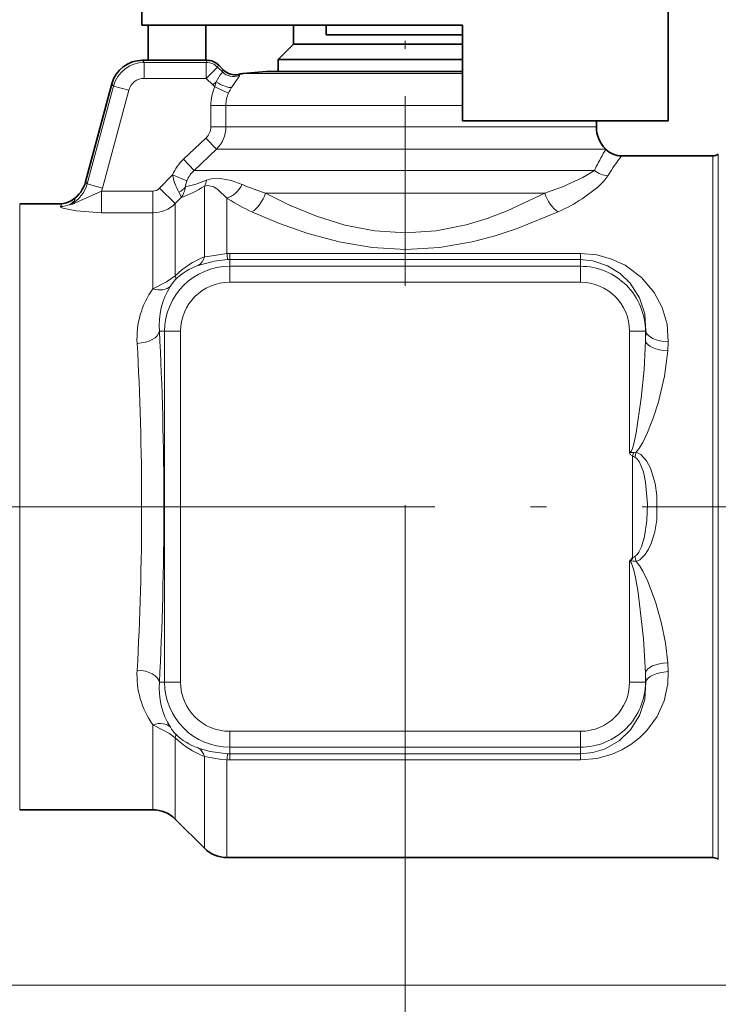
# Model space of a CAD drawing. Extents: x 0 to 210, y 0 to 297.
# Drawn here: x 99 to 121, y 182 to 213 of the extents above; entities that cross this region are included whole.
import ezdxf

# ---------------------------------------------------------------- set-up
doc = ezdxf.new("R2010")
doc.units = 0
doc.linetypes.add('DASHDOT', pattern=[18.5, 12, -3, 0.5, -3])

msp = doc.modelspace()

# ---------------------------------------------------------------- linework, layer by layer
at = {"color": 7, "linetype": 'DASHDOT', "lineweight": 13, "ltscale": 0.495594}
msp.add_line((111.122986, 204.883926), (111.122986, 224.707687), dxfattribs=at)
at = {"color": 7, "lineweight": 35}
for p, q in [((119.372986, 210.05571), (119.372986, 217.05571)), ((102.872986, 213.05571), (102.872986, 214.05571)), ((103.882927, 213.05571), (102.872986, 213.05571)), ((103.071747, 211.955017), (103.071747, 213.05571)), ((112.922989, 213.05571), (103.882927, 213.05571)), ((104.87719, 211.955017), (104.87719, 213.05571)), ((106.29628, 213.05571), (105.622986, 213.05571)), ((112.922989, 213.05571), (106.29628, 213.05571)), ((107.622986, 212.455704), (107.622986, 213.05571)), ((108.648239, 213.05571), (108.648239, 212.755707)), ((112.922989, 210.05571), (112.922989, 213.05571)), ((112.922981, 212.755707), (108.648239, 212.755707)), ((107.622986, 212.455704), (107.147987, 211.980698)), ((108.051445, 212.455704), (107.622986, 212.455704)), ((112.922981, 212.455704), (108.051445, 212.455704)), ((104.915596, 211.955017), (102.890839, 211.955017)), ((105.430656, 211.647064), (105.26915, 211.808563)), ((107.634598, 211.980698), (107.147987, 211.980698)), ((107.147987, 211.60051), (107.147987, 211.980698)), ((112.922989, 211.980698), (107.634598, 211.980698)), ((106.778175, 211.60051), (106.035828, 211.535568)), ((106.778175, 211.60051), (107.310059, 211.60051)), ((112.922981, 211.60051), (107.310059, 211.60051)), ((101.924911, 211.213837), (101.102943, 208.146194)), ((119.372986, 210.05571), (112.922989, 210.05571)), ((117.122986, 210.05571), (117.122986, 209.869919)), ((117.415878, 209.162811), (117.417969, 209.160721)), ((117.912933, 208.955704), (120.770714, 208.955704)), ((99.037201, 207.455704), (100.303879, 207.455704)), ((99.037201, 188.455704), (103.208771, 188.455704)), ((103.915878, 188.162811), (104.830093, 187.248596)), ((105.537201, 186.955704), (120.770714, 186.955704))]:
    msp.add_line(p, q, dxfattribs=at)
at = {"color": 7, "lineweight": 13}
for p, q in [((104.915596, 211.95433), (102.890312, 211.95433)), ((102.941589, 211.887512), (102.890312, 211.95433)), ((104.887917, 211.887512), (102.941589, 211.887512)), ((102.941589, 211.388199), (102.941589, 211.887512)), ((104.887917, 211.887512), (104.915596, 211.95433)), ((104.887917, 211.388199), (104.887917, 211.887512)), ((105.240982, 211.741272), (105.268661, 211.80809)), ((105.429619, 211.647125), (105.268661, 211.80809)), ((104.887917, 211.388199), (105.240982, 211.741272)), ((105.395096, 211.587158), (105.240982, 211.741272)), ((105.430656, 211.647064), (105.429619, 211.647125)), ((112.922989, 211.535568), (106.035828, 211.535568)), ((101.925713, 211.214172), (101.103195, 208.144501)), ((101.976982, 211.147354), (101.925713, 211.214172)), ((104.887917, 211.388199), (102.941589, 211.388199)), ((105.095428, 211.180695), (104.887917, 211.388199)), ((105.095428, 211.180695), (105.194565, 211.279831)), ((105.159851, 211.121674), (105.095428, 211.180695)), ((101.976982, 211.147354), (101.154465, 208.077682)), ((102.459282, 211.018112), (101.636772, 207.948441)), ((102.459282, 211.018112), (101.976982, 211.147354)), ((105.159851, 211.121674), (105.59037, 210.927567)), ((105.034111, 210.539368), (105.034111, 209.869919)), ((105.034111, 210.539368), (105.502487, 210.539368)), ((112.922981, 210.539368), (105.502487, 210.539368)), ((105.502487, 210.539368), (105.502487, 209.869919)), ((105.034111, 209.869919), (105.502487, 209.869919)), ((105.502487, 209.869919), (116.388481, 209.869919)), ((116.388481, 209.869919), (117.122986, 209.869919)), ((104.878021, 209.516357), (104.175316, 208.852142)), ((104.878021, 209.516357), (105.210213, 209.162811)), ((105.210213, 209.162811), (104.511314, 208.498596)), ((105.210213, 209.162811), (116.645523, 209.162811)), ((116.645523, 209.162811), (117.415878, 209.162811)), ((120.947594, 207.659744), (120.947594, 209.013397)), ((104.175316, 208.852142), (104.511314, 208.498596)), ((120.770714, 207.609116), (120.770714, 208.955704)), ((117.062645, 208.498596), (104.511314, 208.498596)), ((117.121506, 208.620438), (117.062645, 208.498596)), ((117.555893, 208.447769), (117.485237, 208.333191)), ((101.102943, 208.146194), (101.103195, 208.144501)), ((101.154465, 208.077682), (101.103195, 208.144501)), ((103.834686, 208.367218), (103.420906, 207.941422)), ((104.275421, 208.175308), (103.834686, 208.367218)), ((101.636772, 207.948441), (101.154465, 208.077682)), ((101.636772, 207.948441), (101.607033, 207.850876)), ((103.208771, 207.850876), (101.607033, 207.850876)), ((101.607033, 207.850876), (101.607033, 207.171799)), ((103.208771, 207.850876), (103.208771, 207.171799)), ((103.420906, 207.941422), (103.915878, 207.460983)), ((104.830093, 208.007782), (104.830093, 207.352081)), ((106.044678, 208.045563), (106.014931, 208.058075)), ((115.501785, 207.791489), (106.744179, 207.791489)), ((100.700241, 207.578201), (100.693222, 207.573975)), ((104.098824, 207.648865), (103.915878, 207.460983)), ((105.568298, 207.609116), (105.537201, 207.629089)), ((105.537201, 207.629089), (105.537201, 207.609116)), ((105.537201, 205.894836), (105.537201, 207.609116)), ((120.770714, 186.955704), (120.770714, 207.609116)), ((120.947594, 186.89801), (120.947594, 207.659744)), ((99.037201, 206.29274), (99.037201, 207.455704)), ((100.307083, 207.455551), (100.303879, 207.455704)), ((103.208771, 207.171799), (101.607033, 207.171799)), ((103.208771, 206.29274), (103.208771, 207.171799)), ((103.915878, 206.549774), (103.915878, 207.460983)), ((104.830093, 205.787445), (104.830093, 207.352081)), ((103.915878, 205.197372), (103.915878, 206.549774)), ((99.037201, 188.455704), (99.037201, 206.29274)), ((103.208771, 204.790161), (103.208771, 206.29274)), ((105.622986, 205.896133), (105.537201, 205.894836)), ((105.622986, 205.704102), (105.55751, 205.703018)), ((105.622986, 205.704102), (105.622986, 205.896133)), ((105.622986, 205.896133), (116.622986, 205.896133)), ((105.622986, 205.704102), (116.622986, 205.704102)), ((105.622986, 205.495636), (105.622986, 205.704102)), ((116.622986, 205.704102), (116.622986, 205.896133)), ((116.622986, 205.495636), (116.622986, 205.704102)), ((105.622986, 205.495636), (116.622986, 205.495636)), ((105.622986, 204.997543), (105.622986, 205.495636)), ((116.622986, 204.997543), (116.622986, 205.495636)), ((105.622986, 204.997543), (116.622986, 204.997543)), ((103.583054, 203.455704), (103.417747, 203.455704)), ((103.583054, 203.455704), (103.583054, 192.455704)), ((104.081154, 203.455704), (103.583054, 203.455704)), ((104.081154, 203.455704), (104.081154, 192.455704)), ((118.164818, 203.455704), (118.662918, 203.455704)), ((118.164818, 199.661392), (118.164818, 203.455704)), ((118.662918, 203.158417), (118.6763, 203.455704)), ((118.662918, 203.455704), (118.6763, 203.455704)), ((118.662918, 203.158417), (118.662918, 203.455704)), ((119.360252, 202.847153), (119.373634, 203.126648)), ((118.298492, 199.660675), (118.256958, 199.554489)), ((118.256958, 199.554489), (118.256958, 196.356918)), ((118.372574, 199.670975), (118.298492, 199.660675)), ((118.372574, 199.670975), (118.326324, 199.515045)), ((111.122986, 198.007462), (111.122986, 166.95726)), ((118.372574, 196.240433), (118.326324, 196.396362)), ((118.164818, 192.455704), (118.164818, 196.250015)), ((119.373634, 192.78476), (119.360252, 193.064255)), ((118.662918, 192.455704), (118.662918, 192.752991)), ((118.6763, 192.455704), (118.662918, 192.752991)), ((103.583054, 192.455704), (103.417747, 192.455704)), ((104.081154, 192.455704), (103.583054, 192.455704)), ((118.164818, 192.455704), (118.662918, 192.455704)), ((118.662918, 192.455704), (118.6763, 192.455704)), ((103.208771, 188.455704), (103.208771, 191.121246)), ((105.622986, 190.913864), (105.622986, 190.415771)), ((116.622986, 190.913864), (105.622986, 190.913864)), ((116.622986, 190.913864), (116.622986, 190.415771)), ((103.915878, 188.162811), (103.915878, 190.714035)), ((105.55751, 190.208389), (105.622986, 190.207306)), ((105.622986, 190.415771), (105.622986, 190.207306)), ((116.622986, 190.415771), (105.622986, 190.415771)), ((105.622986, 190.207306), (105.622986, 190.015274)), ((116.622986, 190.207306), (105.622986, 190.207306)), ((116.622986, 190.415771), (116.622986, 190.207306)), ((116.622986, 190.207306), (116.622986, 190.015274)), ((104.830093, 187.248596), (104.830093, 190.123962)), ((105.537201, 186.955704), (105.537201, 190.016571)), ((105.537201, 190.016571), (105.622986, 190.015274)), ((116.622986, 190.015274), (105.622986, 190.015274)), ((125.222984, 182.95726), (72.029175, 182.95726))]:
    msp.add_line(p, q, dxfattribs=at)
at = {"color": 7, "linetype": 'DASHDOT', "lineweight": 13}
for p, q in [((81.556557, 197.955704), (160.222107, 197.955704)), ((104.917908, 197.955704), (84.414352, 197.955704))]:
    msp.add_line(p, q, dxfattribs=at)
at = {"color": 7, "lineweight": 13}
for points in [[(105.395096, 211.587158), (105.395859, 211.582291), (105.394897, 211.578674), (105.389557, 211.570374), (105.373672, 211.55426), (105.320534, 211.502319), (105.194565, 211.279831)], [(105.921715, 211.473267), (105.892242, 211.498627), (105.889053, 211.504089), (105.888641, 211.506363), (105.889473, 211.509232), (105.890976, 211.510818), (105.896202, 211.51326)], [(105.921715, 211.473282), (105.926094, 211.46756), (105.926537, 211.459595), (105.920975, 211.445038), (105.890076, 211.400345), (105.680588, 211.099106)], [(117.062637, 208.498596), (116.69796, 208.278229), (116.201294, 208.045563)], [(104.232353, 207.985306), (104.23243, 208.031403), (104.275421, 208.175308)], [(106.014931, 208.058075), (105.672028, 208.181625), (105.338341, 208.249481), (105.042351, 208.238617), (104.892731, 208.192062)], [(117.485222, 208.333191), (117.356346, 208.160614), (117.173958, 207.978714), (116.677673, 207.609116)], [(100.624878, 207.436722), (100.602051, 207.423523), (100.597992, 207.420227), (100.597153, 207.418976), (100.597504, 207.417816), (100.600594, 207.417252), (100.608498, 207.41803), (100.704071, 207.445816), (100.925591, 207.542343), (101.607033, 207.850876)], [(104.098824, 207.648865), (104.099014, 207.659851), (104.090378, 207.701904), (104.031456, 207.823151)], [(105.537201, 207.629089), (105.260742, 207.894821), (105.123146, 207.984497), (104.932854, 208.031281), (104.830093, 208.007782)], [(115.501785, 207.791489), (114.330376, 207.232376), (113.699265, 206.992737), (113.041321, 206.793823), (112.098953, 206.606308), (111.136345, 206.539871), (110.173431, 206.602768), (109.230186, 206.787201), (108.340996, 207.065781), (107.503387, 207.41304), (106.744179, 207.791489)], [(100.700233, 207.578201), (100.749924, 207.593719), (100.76387, 207.593903), (100.768272, 207.592026), (100.770981, 207.588821), (100.771988, 207.58432), (100.770287, 207.575104), (100.75473, 207.548187), (100.624878, 207.436722)], [(100.307083, 207.455551), (100.332993, 207.449539), (100.340988, 207.443192), (100.347168, 207.429459), (100.341553, 207.399841), (100.320885, 207.371826)], [(100.320885, 207.371826), (100.316757, 207.366318), (100.315857, 207.363007), (100.316963, 207.357407), (100.321297, 207.351715), (100.335587, 207.341949), (100.394058, 207.318756), (100.807892, 207.229492), (101.607033, 207.171799)], [(115.924568, 207.203018), (114.63884, 206.676926), (113.949043, 206.452362), (113.231819, 206.266235), (112.198334, 206.089355), (111.144104, 206.026291), (110.089417, 206.084564), (109.054611, 206.257248), (108.0793, 206.518555), (107.157166, 206.845932), (106.321396, 207.203033)], [(105.55751, 205.703018), (105.140594, 205.657455), (104.635895, 205.52037)], [(105.537201, 205.894836), (104.933258, 205.806061), (104.830093, 205.787445)], [(119.373634, 203.126648), (119.340286, 203.678238), (119.191948, 204.200516), (118.939285, 204.677872), (118.538971, 205.14769), (118.023094, 205.526688), (117.601654, 205.722366), (117.135437, 205.849609), (116.622986, 205.896133)], [(118.6763, 203.455704), (118.640678, 204.001648), (118.473686, 204.51033), (118.186722, 204.960663), (117.869774, 205.269272), (117.475464, 205.512817), (117.012291, 205.665619), (116.622986, 205.704102)], [(103.208771, 204.790161), (103.640144, 205.007599), (103.915878, 205.197372)], [(118.662918, 203.158417), (118.618454, 202.259552), (118.530006, 201.357147), (118.371559, 200.276001), (118.295982, 199.925613), (118.251236, 199.779724), (118.221329, 199.712769), (118.191422, 199.672867), (118.173256, 199.662552), (118.164818, 199.661392)], [(119.360252, 202.847153), (119.262283, 202.047592), (119.069496, 201.24881), (118.914894, 200.766129), (118.729416, 200.288452), (118.578796, 199.974197), (118.451767, 199.767609), (118.372574, 199.670975)], [(118.164818, 199.661392), (118.189194, 199.654572), (118.215782, 199.659103), (118.298492, 199.660675)], [(118.164818, 199.661392), (118.188004, 199.596558), (118.256958, 199.554489)], [(118.326324, 196.396362), (118.404869, 196.45784), (118.459564, 196.530426), (118.542519, 196.69899), (118.635971, 197.019943), (118.708092, 197.525558), (118.724701, 198.038925), (118.667931, 198.72113), (118.596214, 199.051498), (118.47438, 199.356522), (118.383888, 199.474686), (118.326324, 199.515045)], [(118.372574, 196.240433), (118.483025, 196.294022), (118.655945, 196.459335), (118.762909, 196.626602), (118.845222, 196.805664), (118.955635, 197.172394), (119.016472, 197.549072), (119.02211, 198.304581), (118.968277, 198.679428), (118.820251, 199.16597), (118.698288, 199.393051), (118.520638, 199.59053), (118.372574, 199.670975)], [(118.164818, 196.250015), (118.174904, 196.248352), (118.193802, 196.236374), (118.228165, 196.185654), (118.300186, 195.969528), (118.352409, 195.735138), (118.433777, 195.265869), (118.605003, 193.818634), (118.662918, 192.752991)], [(118.372574, 196.240433), (118.487144, 196.092285), (118.580376, 195.93428), (118.732246, 195.616348), (118.973122, 194.973877), (119.159187, 194.331406), (119.293419, 193.686234), (119.360252, 193.064255)], [(116.622986, 190.015274), (117.136238, 190.061935), (117.619545, 190.195679), (117.926239, 190.332062), (118.206764, 190.499023), (118.474701, 190.705673), (118.710052, 190.938293), (119.028404, 191.376297), (119.249123, 191.867279), (119.363075, 192.398376), (119.373634, 192.78476)], [(116.622986, 190.207306), (117.014496, 190.246231), (117.380013, 190.356659), (117.837418, 190.617249), (118.19809, 190.964539), (118.478706, 191.411758), (118.641808, 191.915619), (118.6763, 192.455704)], [(103.915878, 190.714035), (103.734993, 190.844864), (103.208771, 191.121246)], [(104.635895, 190.391037), (105.008232, 190.281616), (105.55751, 190.208389)], [(104.830093, 190.123962), (105.365662, 190.030685), (105.537201, 190.016571)]]:
    msp.add_lwpolyline(points, dxfattribs=at)
at = {"color": 7, "lineweight": 35}
msp.add_lwpolyline([(118.256958, 196.356918), (118.221962, 196.301773), (118.196411, 196.276443)], dxfattribs=at)
for centre, radius, start, end in [((102.890839, 210.955017), 1, 90.000003, 164.999994), ((104.915596, 211.455017), 0.5, 45.000001, 90.000003), ((105.78421, 212.00061), 0.5, 225, 283.052885), ((106.122993, 210.539337), 1.000039, 95.000159, 103.052726), ((118.122986, 209.869919), 1, 180.000005, 225), ((117.912933, 209.655701), 0.7, 225.000054, 270.000025), ((120.770714, 209.255707), 0.3, 269.999997, 306.128929), ((100.137016, 208.405014), 1, 303.793649, 344.999996), ((100.303879, 208.155701), 0.699999, 269.999984, 303.793656), ((118.259254, 196.169098), 0.124382, 120.346362, 139.407303), ((103.208771, 187.455704), 1, 45.000005, 89.999996), ((105.537201, 187.955704), 1, 224.999986, 270.000004), ((120.770714, 186.655701), 0.3, 53.871071, 90.000003)]:
    msp.add_arc(centre, radius, start, end, dxfattribs=at)
at = {"color": 7, "lineweight": 13}
for centre, radius, start, end in [((102.942635, 210.887512), 0.999998, 90.060142, 164.939861), ((105.439919, 211.601791), 0.046623, 102.799128, 198.078481), ((105.74762, 211.943085), 0.500997, 225.27527, 290.333177), ((105.78318, 211.999237), 0.498964, 224.881783, 283.092193), ((102.941444, 210.889069), 0.499119, 89.983385, 165.016619), ((107.892975, 210.603943), 2.781741, 165.938039, 169.273767), ((106.449677, 210.538223), 1.415598, 155.660803, 179.953614), ((106.408623, 210.53804), 0.906183, 154.54363, 179.916158), ((107.625946, 209.966827), 2.250899, 149.798903, 154.733838), ((104.549133, 209.87352), 0.48523, 312.640155, 359.574568), ((104.501869, 209.869476), 1.000594, 315.068287, 0.02545), ((124.243553, 205.061295), 7.961974, 149.011054, 153.446948), ((105.199821, 207.770004), 1.490119, 133.432731, 156.371635), ((123.353287, 204.749527), 6.876649, 142.290763, 147.465792), ((105.175446, 207.765793), 0.988895, 132.185676, 155.534117), ((117.534157, 209.080063), 0.74856, 230.960719, 266.251549), ((105.403999, 208.628036), 1.591207, 189.436161, 210.388272), ((103.467079, 211.600098), 3.694489, 281.953368, 292.700575), ((104.397591, 208.256836), 0.499216, 330.065026, 352.548277), ((100.191353, 208.334106), 0.996643, 295.784918, 345.090805), ((103.207832, 208.146393), 0.295579, 270.182459, 316.111055), ((103.882057, 208.218292), 0.421563, 290.71133, 326.371195), ((102.730316, 211.367859), 3.96251, 290.202522, 302.002022), ((103.595528, 208.04216), 0.639044, 321.994563, 354.898724), ((109.209305, 215.673767), 8.258671, 247.468447, 252.633319), ((113.036682, 215.673706), 8.258616, 287.366676, 292.531589), ((100.306427, 208.148956), 0.693413, 270.054598, 304.605434), ((108.919838, 212.929626), 6.288354, 237.792015, 245.593915), ((113.326157, 212.930222), 6.288858, 294.403635, 302.204913), ((100.333115, 208.059387), 0.68766, 268.980974, 295.105819), ((103.210106, 208.178253), 1.006382, 269.924278, 314.537137), ((105.812614, 203.26091), 2.710753, 111.250108, 134.406047), ((104.391869, 205.898788), 0.451168, 302.816403, 345.744173), ((106.906464, 205.931931), 1.368961, 181.551964, 189.631463), ((105.622986, 203.455704), 2.039932, 90.000003, 179.999995), ((105.252457, 203.725784), 1.897474, 108.961093, 134.409462), ((116.622986, 203.455704), 2.039932, 360, 90.000003), ((104.756813, 204.280045), 1.155547, 136.08611, 149.233418), ((105.622986, 203.455704), 1.541834, 90.000003, 179.999991), ((116.622986, 203.455704), 1.541834, 0, 89.999989), ((105.427956, 203.22963), 2.712319, 144.885074, 183.20013), ((105.782799, 203.627792), 2.371373, 148.372568, 184.161629), ((118.606972, 200.089264), 0.639138, 236.795477, 243.953419), ((118.606606, 195.822769), 0.638404, 116.041936, 123.207938), ((118.419418, 196.939789), 0.700043, 251.417785, 266.167455), ((105.427956, 192.681778), 2.712319, 176.79987, 215.114926), ((105.782799, 192.283615), 2.371373, 175.838371, 211.627432), ((105.622986, 192.455704), 2.039932, 180.000005, 269.999997), ((105.622986, 192.455704), 1.541834, 179.999995, 269.999991), ((116.622986, 192.455704), 2.039932, 269.999997, 360), ((116.622986, 192.455704), 1.541834, 269.999997, 359.999989), ((104.756813, 191.631363), 1.155549, 210.766582, 223.913863), ((105.252457, 192.185623), 1.897472, 225.590524, 251.038955), ((105.81263, 192.650543), 2.710793, 225.594267, 248.749879), ((104.391869, 190.012619), 0.451168, 14.255831, 57.18357), ((106.906479, 189.979477), 1.368971, 170.368591, 178.448022)]:
    msp.add_arc(centre, radius, start, end, dxfattribs=at)
for centre, major_axis, ratio, start_param, end_param in [((102.890312, 210.955704), (0.79335, 0.608765), 0.997825, 0.917349028, 2.224243626), ((104.887917, 211.388199), (0.461937, -0.191345), 0.998395, 1.178664844, 1.96292781), ((104.915596, 211.455017), (0.461937, -0.191345), 0.998395, 1.178664844, 1.962927809), ((105.293709, 211.378967), (0.429329, -0.256271), 0.272529, 4.643709169, 5.969758863), ((100.138596, 208.402954), (-0.79335, -0.608765), 0.997825, 1.514266399, 2.224243625), ((105.537201, 208.244675), (0.397156, 0.576431), 0.723483, 3.90258074, 4.880878277), ((106.321404, 207.791489), (0.307083, 0.629044), 0.562871, 3.856041815, 4.980548641), ((115.924568, 207.791489), (-0.307083, 0.629044), 0.562869, 1.302635775, 2.427142218), ((103.420906, 205.5634), (-0.493767, 0.496185), 0.267933, 3.232179812, 3.65835919), ((103.208771, 205.293762), (0.587593, -0.380447), 0.656124, 5.114099928, 6.167437427), ((102.720413, 203.455704), (0.698906, 0.039154), 0.538617, 4.682226727, 6.179557235), ((102.666206, 197.955704), (0, 10.199997), 0.087489, 4.142883585, 5.281894552), ((119.373634, 203.455704), (0.699242, -0.032578), 0.469688, 3.240476602, 4.734271377), ((119.360252, 203.158417), (0.699341, -0.03038), 0.444341, 3.239034731, 4.731686538), ((101.968872, 197.955704), (0, 9.500015), 0.093935, 4.142885005, 5.281894086), ((119.360252, 192.752991), (0.699341, 0.03038), 0.444341, 1.551498878, 3.04415107), ((102.720413, 192.455704), (0.698906, -0.039154), 0.538616, 0.103628055, 1.600958543), ((119.373634, 192.455704), (0.699242, 0.032578), 0.469688, 1.548913886, 3.042708684), ((103.208771, 190.617645), (0.587593, 0.380447), 0.656123, 0.115749351, 1.169086162), ((103.420906, 190.348007), (0.493767, 0.496185), 0.267933, 5.766418782, 6.192598165)]:
    msp.add_ellipse(centre, major_axis=major_axis, ratio=ratio, start_param=start_param, end_param=end_param, dxfattribs=at)

doc.saveas('drawing.dxf')
